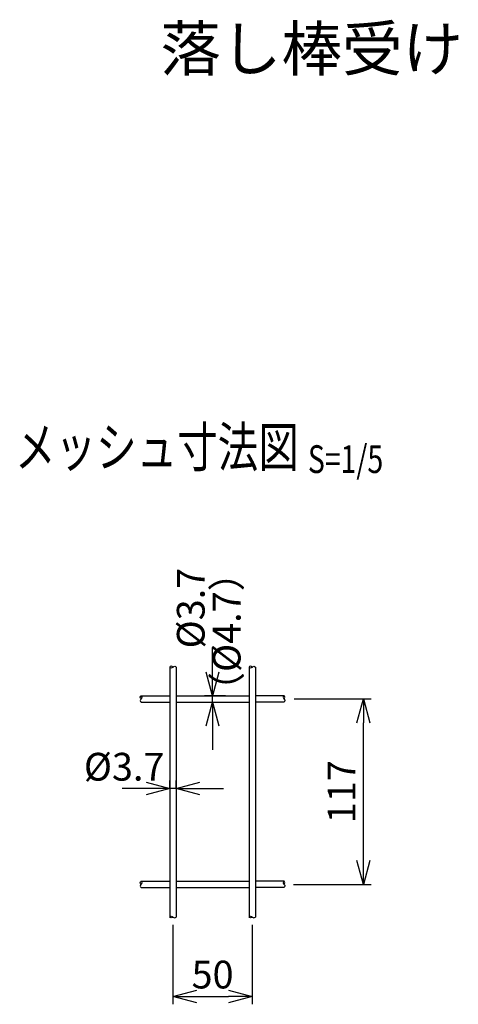
# Model space of a CAD drawing. Units: millimetres. Extents: x 197 to 6500, y 195 to 4454.
# Drawn here: x 5922 to 6199, y 195 to 816 of the extents above; entities that cross this region are included whole.
import ezdxf
from ezdxf.enums import TextEntityAlignment as Align

# ---------------------------------------------------------------- set-up
doc = ezdxf.new("R2010")
doc.units = ezdxf.units.MM
doc.header["$LTSCALE"] = 0.2
for name, color, linetype in [('L', 7, 'Continuous'), ('M', 82, 'Continuous'), ('TEXT', 150, 'Continuous')]:
    doc.layers.add(name, color=color, linetype=linetype)
doc.styles.add('NCE', font='romans.shx', dxfattribs={"width": 0.8, "bigfont": 'extfont.shx'})
doc.styles.get("Standard").update_dxf_attribs({"font": 'romans.shx', "width": 0.8, "bigfont": 'extfont.shx'})
doc.dimstyles.new('NCE_5', dxfattribs={"dimscale": 5, "dimtxt": 3.5, "dimasz": 3, "dimexe": 1, "dimexo": 1, "dimgap": 1, "dimtad": 1, "dimdsep": 46, "dimtxsty": 'NCE', "dimblk": 'OPEN30', "dimcen": 0, "dimclrd": 7, "dimclre": 7, "dimclrt": 256, "dimaunit": 1, "dimadec": 1, "dimazin": 0, "dimtfac": 1, "dimtix": 1, "dimtmove": 2, "dimatfit": 2, "dimldrblk": 'OPEN30', "dimfxl": 0, "dimtolj": 1, "dimtzin": 0, "dimarcsym": 0})

# ---------------------------------------------------------------- blocks, each defined once
blk = doc.blocks.new('Title & Scale')
at = {"layer": 'TEXT', "width": 0.75}
blk.add_attdef('図面名', text='', height=5, dxfattribs=at).set_placement((0, 0), align=Align.BOTTOM_RIGHT)
blk.add_attdef('縮尺', text='', height=3.5, dxfattribs=at).set_placement((0, -0.3), align=Align.BOTTOM_LEFT)
blk = doc.blocks.new('_OPEN30')
at = {"color": 0, "linetype": 'ByBlock'}
for p, q in [((-1, 0.268), (0, 0)), ((0, 0), (-1, -0.268)), ((0, 0), (-1, 0))]:
    blk.add_line(p, q, dxfattribs=at)
blk = doc.blocks.new('*D48')
at = {"layer": 'TEXT', "color": 7, "lineweight": -2}
for p, q in [((6095.06, 387.82), (6143.68, 387.82)), ((6138.68, 285.92), (6138.68, 372.82)), ((6094.66, 270.92), (6143.68, 270.92))]:
    blk.add_line(p, q, dxfattribs=at)
at = {"layer": 'TEXT', "color": 7, "lineweight": -2, "xscale": 15, "yscale": 15, "zscale": 15}
for p, rotation in [((6138.68, 387.82), 90), ((6138.68, 270.92), 270)]:
    blk.add_blockref('_OPEN30', p, dxfattribs=dict(at, rotation=rotation))
at = {"layer": 'TEXT', "insert": (6124.93, 329.37), "char_height": 17.5, "attachment_point": 5, "rotation": 90, "style": 'NCE'}
blk.add_mtext('\\A1;117', dxfattribs=at)
blk = doc.blocks.new('*D49')
at = {"layer": 'TEXT', "color": 7, "lineweight": -2}
for p, q in [((6016.53, 331.42), (6016.53, 336.33)), ((6020.53, 331.42), (6020.53, 336.33)), ((6001.53, 331.33), (5986.53, 331.33)), ((6020.53, 331.33), (6016.53, 331.33)), ((6035.53, 331.33), (6050.53, 331.33))]:
    blk.add_line(p, q, dxfattribs=at)
at = {"layer": 'TEXT', "color": 7, "lineweight": -2, "xscale": 15, "yscale": 15, "zscale": 15}
blk.add_blockref('_OPEN30', (6016.53, 331.33), dxfattribs=at)
at = {"layer": 'TEXT', "color": 7, "lineweight": -2, "xscale": 15, "yscale": 15, "zscale": 15, "rotation": 180}
blk.add_blockref('_OPEN30', (6020.53, 331.33), dxfattribs=at)
at = {"layer": 'TEXT', "insert": (5987.75, 345.08), "char_height": 17.5, "attachment_point": 5, "style": 'NCE'}
blk.add_mtext('\\A1;%%C3.7', dxfattribs=at)
blk = doc.blocks.new('*D50')
at = {"layer": 'TEXT', "color": 7, "lineweight": -2}
for p, q in [((6043.53, 404.82), (6043.53, 419.82)), ((6051.78, 389.82), (6038.53, 389.82)), ((6043.53, 385.82), (6043.53, 389.82)), ((6043.53, 370.82), (6043.53, 355.82))]:
    blk.add_line(p, q, dxfattribs=at)
at = {"layer": 'TEXT', "color": 7, "lineweight": -2, "xscale": 15, "yscale": 15, "zscale": 15}
for p, rotation in [((6043.53, 389.82), 270), ((6043.53, 385.82), 90)]:
    blk.add_blockref('_OPEN30', p, dxfattribs=dict(at, rotation=rotation))
at = {"layer": 'TEXT', "insert": (6029.78, 445.12), "char_height": 17.5, "attachment_point": 5, "rotation": 90, "style": 'NCE'}
blk.add_mtext('\\A1;%%C3.7', dxfattribs=at)
blk = doc.blocks.new('*D51')
at = {"layer": 'TEXT', "color": 7, "lineweight": -2}
for p, q in [((6018.53, 245.37), (6018.53, 195.27)), ((6068.53, 245.36), (6068.53, 195.27)), ((6033.53, 200.27), (6053.53, 200.27))]:
    blk.add_line(p, q, dxfattribs=at)
at = {"layer": 'TEXT', "color": 7, "lineweight": -2, "xscale": 15, "yscale": 15, "zscale": 15, "rotation": 180}
blk.add_blockref('_OPEN30', (6018.53, 200.27), dxfattribs=at)
at = {"layer": 'TEXT', "color": 7, "lineweight": -2, "xscale": 15, "yscale": 15, "zscale": 15}
blk.add_blockref('_OPEN30', (6068.53, 200.27), dxfattribs=at)
at = {"layer": 'TEXT', "insert": (6043.53, 214.02), "char_height": 17.5, "attachment_point": 5, "style": 'NCE'}
blk.add_mtext('\\A1;50', dxfattribs=at)

msp = doc.modelspace()

# ---------------------------------------------------------------- linework, layer by layer
at = {"layer": 'L'}
for points in [[(6018.534, 407.911), (6017.485, 408.468), (6016.534, 407.968), (6017.485, 407.468), (6019.634, 408.468), (6020.534, 407.968)], [(6068.534, 407.873), (6067.485, 408.468), (6066.534, 407.968), (6067.485, 407.468), (6069.634, 408.468), (6070.534, 407.968)], [(5998.384, 387.968), (5997.884, 388.868), (5998.384, 389.818), (5998.884, 388.868), (5997.884, 386.768), (5998.384, 385.818)], [(6088.601, 387.818), (6089.184, 388.868), (6088.684, 389.818), (6088.184, 388.868), (6089.184, 386.768), (6088.684, 385.818)], [(5998.47, 270.918), (5997.884, 271.968), (5998.384, 272.918), (5998.884, 271.968), (5997.884, 269.868), (5998.384, 268.918)], [(6088.599, 270.918), (6089.184, 271.968), (6088.684, 272.918), (6088.184, 271.968), (6089.184, 269.868), (6088.684, 268.918)], [(6018.534, 250.366), (6017.485, 249.768), (6016.534, 250.268), (6017.485, 250.768), (6019.634, 249.768), (6020.534, 250.268)], [(6068.534, 250.364), (6067.485, 249.768), (6066.534, 250.268), (6067.485, 250.768), (6069.634, 249.768), (6070.534, 250.268)]]:
    msp.add_spline(points, degree=3, dxfattribs=at)
at = {"layer": 'M'}
for p, q in [((6016.534, 407.968), (6016.534, 250.268)), ((6020.534, 407.968), (6020.534, 250.268)), ((6066.534, 407.968), (6066.534, 250.268)), ((6070.534, 407.968), (6070.534, 250.268)), ((5998.384, 389.818), (6016.534, 389.818)), ((5998.384, 385.818), (6016.534, 385.818)), ((6016.534, 389.818), (6016.534, 385.818)), ((6020.534, 389.818), (6066.534, 389.818)), ((6020.534, 385.818), (6066.534, 385.818)), ((6088.684, 389.818), (6070.534, 389.818)), ((6088.684, 385.818), (6070.534, 385.818)), ((5998.384, 272.918), (6016.534, 272.918)), ((5998.384, 268.918), (6016.534, 268.918)), ((6020.534, 272.918), (6066.534, 272.918)), ((6020.534, 272.918), (6020.534, 268.918)), ((6020.534, 268.918), (6066.534, 268.918)), ((6088.684, 272.918), (6070.534, 272.918)), ((6088.684, 268.918), (6070.534, 268.918))]:
    msp.add_line(p, q, dxfattribs=at)

# ---------------------------------------------------------------- block references
at = {"layer": 'TEXT', "xscale": 5, "yscale": 5, "zscale": 5}
msp.add_blockref('Title & Scale', (6103.688, 526.344), dxfattribs=at).add_auto_attribs({'図面名': '%%Uメッシュ寸法図 ', '縮尺': '%%US=1/5'})

# ---------------------------------------------------------------- texts
at = {"layer": 'TEXT', "insert": (6010.596, 811.938), "char_height": 28, "attachment_point": 1, "style": 'NCE'}
msp.add_mtext('\\A1;落し棒受け', dxfattribs=at)
at = {"layer": 'TEXT', "insert": (6054.696, 414.216), "char_height": 17.5, "attachment_point": 5, "rotation": 90, "style": 'NCE'}
msp.add_mtext('      （%%C4.7）', dxfattribs=at)

# ---------------------------------------------------------------- dimensions: what is measured, and where the dimension line sits
at = {"layer": 'TEXT'}
dim = msp.add_linear_dim(base=(6043.534, 389.818), p1=(6043.534, 385.818), p2=(6056.784, 389.818), angle=90, text='%%C3.7', dimstyle='NCE_5', dxfattribs=at)
dim.commit()
dim.dimension.update_dxf_attribs({"geometry": '*D50', "text_midpoint": (6029.784, 445.122), "dimtype": 160})
dim = msp.add_linear_dim(base=(6138.684, 387.818), p1=(6089.656, 270.918), p2=(6090.06, 387.818), angle=90, dimstyle='NCE_5', override={"dimdec": 0}, dxfattribs=at)
dim.commit()
dim.dimension.update_dxf_attribs({"geometry": '*D48', "text_midpoint": (6124.934, 329.368)})
dim = msp.add_linear_dim(base=(6016.534, 331.328), p1=(6020.534, 326.418), p2=(6016.534, 326.418), text='%%C3.7', dimstyle='NCE_5', dxfattribs=at)
dim.commit()
dim.dimension.update_dxf_attribs({"geometry": '*D49', "text_midpoint": (5987.748, 345.078), "dimtype": 160})
dim = msp.add_linear_dim(base=(6068.534, 200.268), p1=(6018.534, 250.366), p2=(6068.534, 250.364), dimstyle='NCE_5', dxfattribs=at)
dim.commit()
dim.dimension.update_dxf_attribs({"geometry": '*D51', "text_midpoint": (6043.534, 214.018)})

doc.saveas('drawing.dxf')
